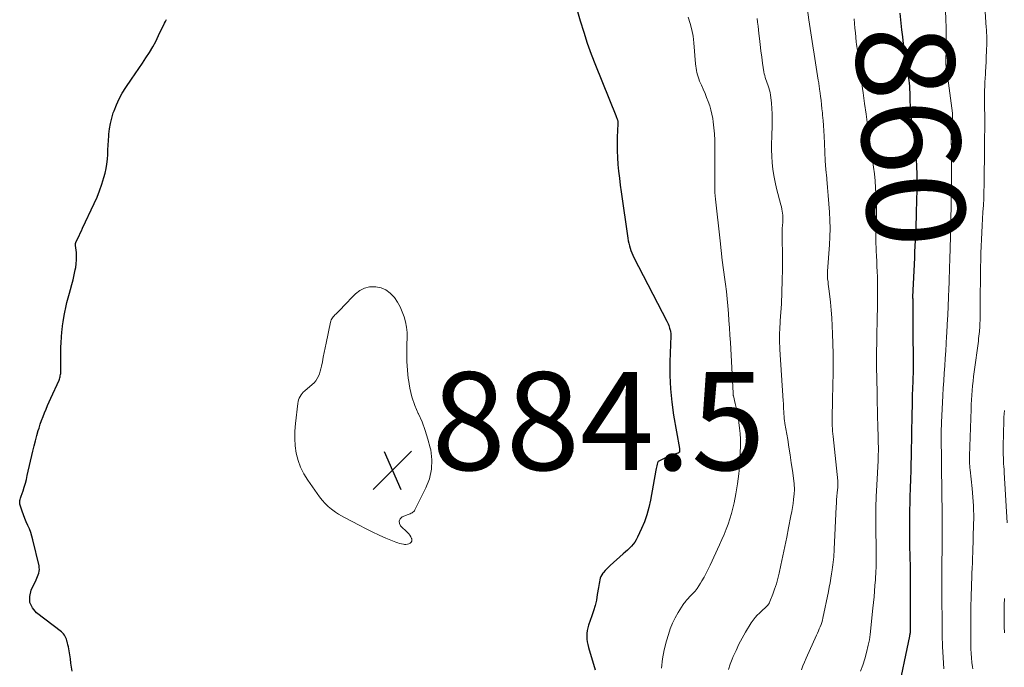
# Model space of a CAD drawing. Units: feet. Extents: x 1985000 to 1990042, y 545000 to 550000.
# Drawn here: x 1986115 to 1986316, y 548251 to 548384 of the extents above; entities that cross this region are included whole.
import ezdxf
from ezdxf.enums import TextEntityAlignment as Align

# ---------------------------------------------------------------- set-up
doc = ezdxf.new("R2010")
doc.units = ezdxf.units.FT
doc.header["$LTSCALE"] = 100
doc.header["$MEASUREMENT"] = 0
for name, color, linetype, lineweight in [('CONTOUR INDEX', 32, 'Continuous', 25), ('CONTOUR INDEX LABEL', 7, 'Continuous', 15), ('CONTOUR INTERMEDIATE', 40, 'Continuous', 15), ('SPOT ELEVATION', 7, 'Continuous', 15)]:
    doc.layers.add(name, color=color, linetype=linetype, lineweight=lineweight)
doc.styles.add('slant', font='romans.shx', dxfattribs={"oblique": 14.999978})

# ---------------------------------------------------------------- blocks, each defined once
blk = doc.blocks.new('SPOT')
at = {"layer": 'SPOT ELEVATION', "lineweight": 25}
for p, q in [((-3.95, -3.95), (3.86, 3.85)), ((-1.67, 3.81), (1.74, -3.97))]:
    blk.add_line(p, q, dxfattribs=at)

msp = doc.modelspace()

# ---------------------------------------------------------------- linework, layer by layer
at = {"layer": 'CONTOUR INDEX', "flags": 128}
for points, elevation in [([(1986228.28, 548386.15), (1986229.1, 548383.27), (1986229.79, 548380.98), (1986230.53, 548378.7), (1986231.34, 548376.44), (1986232.21, 548374.2), (1986236.36, 548363.91), (1986236.43, 548363.74), (1986236.5, 548363.56), (1986236.57, 548363.38), (1986236.63, 548363.21), (1986236.68, 548363.05), (1986236.71, 548362.95), (1986236.74, 548362.84), (1986236.76, 548362.74), (1986236.77, 548362.64), (1986236.77, 548362.53), (1986236.77, 548362.43), (1986236.77, 548362.32), (1986236.77, 548362.22), (1986236.64, 548359.54), (1986236.61, 548358.14), (1986236.61, 548356.73), (1986236.68, 548355.33), (1986236.78, 548353.93), (1986236.92, 548352.54), (1986237.08, 548351.14), (1986237.25, 548349.74), (1986237.44, 548348.35), (1986238.8, 548338.87), (1986238.88, 548338.35), (1986238.99, 548337.85), (1986239.11, 548337.34), (1986239.26, 548336.84), (1986239.43, 548336.35), (1986239.61, 548335.87), (1986239.82, 548335.39), (1986240.05, 548334.92), (1986246.77, 548321.95), (1986246.91, 548321.66), (1986247.04, 548321.36), (1986247.16, 548321.06), (1986247.27, 548320.75), (1986247.34, 548320.51), (1986247.4, 548320.32), (1986247.45, 548320.12), (1986247.49, 548319.93), (1986247.53, 548319.73), (1986247.57, 548319.45), (1986247.58, 548319.39), (1986247.58, 548319.33), (1986247.58, 548319.27), (1986247.58, 548319.21), (1986247.58, 548319.15), (1986247.58, 548319.09), (1986247.58, 548319.03), (1986247.58, 548318.96), (1986247.39, 548313.6), (1986247.38, 548310.87), (1986247.49, 548308.14), (1986247.76, 548305.42), (1986248.15, 548302.72), (1986249.32, 548295.96), (1986249.34, 548295.87), (1986249.35, 548295.78), (1986249.36, 548295.69), (1986249.37, 548295.6), (1986249.38, 548295.47), (1986249.38, 548295.45), (1986249.38, 548295.43), (1986249.38, 548295.4), (1986249.37, 548295.38), (1986249.35, 548295.28), (1986249.35, 548295.25), (1986249.34, 548295.23), (1986249.33, 548295.21), (1986249.31, 548295.19), (1986249.25, 548295.11), (1986249.21, 548295.06), (1986249.15, 548295.01), (1986249.09, 548294.98), (1986249.03, 548294.95), (1986248.04, 548294.6), (1986247.51, 548294.41), (1986246.99, 548294.21), (1986246.47, 548293.99), (1986245.96, 548293.77), (1986245.24, 548293.44), (1986245.1, 548293.36), (1986244.99, 548293.25), (1986244.91, 548293.13), (1986244.85, 548292.98), (1986244.78, 548292.72), (1986244.71, 548292.42), (1986244.64, 548292.12), (1986244.58, 548291.83), (1986244.53, 548291.53), (1986243.43, 548285.36), (1986243.11, 548283.87), (1986242.71, 548282.4), (1986242.2, 548280.97), (1986241.61, 548279.56), (1986240.8, 548277.8), (1986240.53, 548277.3), (1986240.24, 548276.83), (1986239.9, 548276.39), (1986239.52, 548275.98), (1986239.12, 548275.58), (1986238.71, 548275.19), (1986238.3, 548274.81), (1986237.88, 548274.43), (1986235.21, 548272.05), (1986234.85, 548271.71), (1986234.5, 548271.36), (1986234.18, 548271), (1986233.86, 548270.62), (1986233.73, 548270.46), (1986233.51, 548270.14), (1986233.32, 548269.81), (1986233.18, 548269.46), (1986233.07, 548269.09), (1986232.99, 548268.71), (1986232.92, 548268.33), (1986232.85, 548267.95), (1986232.79, 548267.57), (1986232.57, 548266.09), (1986232.37, 548264.98), (1986232.12, 548263.88), (1986231.82, 548262.79), (1986231.46, 548261.72), (1986230.79, 548259.86), (1986230.63, 548259.3), (1986230.5, 548258.74), (1986230.44, 548258.17), (1986230.41, 548257.59), (1986230.44, 548257.01), (1986230.5, 548256.44), (1986230.61, 548255.87), (1986230.76, 548255.31), (1986232.12, 548250.73)], 880), ([(1986294.35, 548384.85), (1986294.71, 548381.4), (1986294.87, 548379.97), (1986295.04, 548378.54), (1986295.25, 548377.12), (1986295.48, 548375.7), (1986295.66, 548374.64), (1986295.8, 548373.75), (1986295.94, 548372.86), (1986296.06, 548371.96), (1986296.17, 548371.07), (1986296.22, 548370.55), (1986296.29, 548369.91), (1986296.33, 548369.27), (1986296.36, 548368.63), (1986296.37, 548367.99), (1986296.38, 548367.34), (1986296.4, 548366.7), (1986296.43, 548366.06), (1986296.47, 548365.42), (1986296.55, 548364.36), (1986296.6, 548363.76), (1986296.66, 548363.16), (1986296.73, 548362.56), (1986296.82, 548361.96), (1986296.91, 548361.37), (1986297, 548360.77), (1986297.09, 548360.17), (1986297.19, 548359.58), (1986297.21, 548359.45), (1986297.31, 548358.78), (1986297.39, 548358.12), (1986297.46, 548357.45), (1986297.52, 548356.78), (1986297.65, 548355.04), (1986297.75, 548353.49), (1986297.81, 548351.95), (1986297.83, 548350.4), (1986297.81, 548348.85), (1986297.71, 548344.21), (1986297.68, 548343.04), (1986297.64, 548341.88), (1986297.59, 548340.72), (1986297.53, 548339.55), (1986297.47, 548338.39), (1986297.41, 548337.23), (1986297.36, 548336.06), (1986297.31, 548334.9), (1986296.96, 548326.92), (1986296.96, 548326.87), (1986296.96, 548326.81), (1986296.96, 548326.75), (1986296.96, 548326.69), (1986296.96, 548326.63), (1986296.97, 548326.57), (1986296.97, 548326.51), (1986296.97, 548326.45), (1986296.98, 548326.29), (1986296.99, 548326.15), (1986296.99, 548326.01), (1986297, 548325.87), (1986297, 548325.73), (1986297.01, 548324.7), (1986297.02, 548324.04), (1986297.03, 548323.39), (1986297.03, 548322.73), (1986297.03, 548322.07), (1986297.04, 548311.49), (1986297.04, 548311.22), (1986297.04, 548310.95), (1986297.03, 548310.68), (1986297.02, 548310.41), (1986297.01, 548310.13), (1986297, 548309.86), (1986296.99, 548309.59), (1986296.98, 548309.32), (1986296.94, 548308.52), (1986296.92, 548307.84), (1986296.89, 548307.17), (1986296.87, 548306.5), (1986296.86, 548305.82), (1986296.79, 548301.93), (1986296.75, 548299.88), (1986296.71, 548297.84), (1986296.67, 548295.79), (1986296.63, 548293.75), (1986296.62, 548293.25), (1986296.58, 548291.45), (1986296.53, 548289.66), (1986296.48, 548287.86), (1986296.42, 548286.07), (1986296.37, 548284.61), (1986296.34, 548283.54), (1986296.32, 548282.48), (1986296.3, 548281.41), (1986296.3, 548280.34), (1986296.31, 548279.28), (1986296.32, 548278.21), (1986296.33, 548277.15), (1986296.35, 548276.08), (1986296.4, 548273.87), (1986296.44, 548271.7), (1986296.47, 548269.53), (1986296.48, 548267.36), (1986296.47, 548265.19), (1986296.43, 548258.37), (1986296.43, 548258.35), (1986296.43, 548258.34), (1986296.43, 548258.32), (1986296.43, 548258.31), (1986296.43, 548258.25), (1986296.43, 548258.23), (1986296.43, 548258.22), (1986296.42, 548258.2), (1986296.42, 548258.18), (1986296.41, 548258.11), (1986296.4, 548258.05), (1986296.39, 548258), (1986296.38, 548257.95), (1986296.37, 548257.89), (1986296.37, 548257.86), (1986296.35, 548257.79), (1986296.34, 548257.72), (1986296.33, 548257.65), (1986296.31, 548257.58), (1986293.81, 548245.64)], 860), ([(1986125.3, 548250.47), (1986125.19, 548251.3), (1986125.08, 548252.12), (1986124.96, 548252.95), (1986124.83, 548253.78), (1986124.7, 548254.63), (1986124.63, 548255.03), (1986124.56, 548255.42), (1986124.47, 548255.82), (1986124.38, 548256.21), (1986124.34, 548256.4), (1986124.26, 548256.69), (1986124.16, 548256.98), (1986124.04, 548257.27), (1986123.9, 548257.54), (1986123.74, 548257.8), (1986123.56, 548258.05), (1986123.35, 548258.26), (1986123.12, 548258.47), (1986118.06, 548262.4), (1986117.21, 548263.42), (1986116.69, 548264.51), (1986116.66, 548265.73), (1986116.96, 548267.02), (1986117.95, 548269.08), (1986118.11, 548269.43), (1986118.25, 548269.78), (1986118.39, 548270.14), (1986118.51, 548270.5), (1986118.59, 548270.87), (1986118.64, 548271.23), (1986118.62, 548271.6), (1986118.57, 548271.97), (1986117.32, 548277.28), (1986117.11, 548278.04), (1986116.88, 548278.78), (1986116.59, 548279.51), (1986116.28, 548280.22), (1986115.95, 548280.94), (1986115.64, 548281.66), (1986115.36, 548282.39), (1986115.1, 548283.13), (1986114.7, 548284.36), (1986114.64, 548284.59), (1986114.61, 548284.82), (1986114.62, 548285.06), (1986114.66, 548285.29), (1986114.72, 548285.53), (1986114.78, 548285.76), (1986114.85, 548285.99), (1986114.93, 548286.22), (1986115.29, 548287.29), (1986115.54, 548288.06), (1986115.77, 548288.84), (1986115.97, 548289.62), (1986116.16, 548290.4), (1986117.29, 548295.41), (1986117.55, 548296.46), (1986117.81, 548297.51), (1986118.11, 548298.56), (1986118.41, 548299.6), (1986118.57, 548300.09), (1986118.82, 548300.88), (1986119.09, 548301.65), (1986119.38, 548302.43), (1986119.68, 548303.19), (1986120, 548303.95), (1986120.32, 548304.71), (1986120.65, 548305.47), (1986120.99, 548306.22), (1986122.64, 548309.9), (1986122.72, 548310.11), (1986122.8, 548310.33), (1986122.86, 548310.56), (1986122.91, 548310.79), (1986122.95, 548311.02), (1986122.98, 548311.26), (1986122.99, 548311.49), (1986123, 548311.73), (1986123.02, 548315.48), (1986123.04, 548316.54), (1986123.08, 548317.6), (1986123.14, 548318.66), (1986123.23, 548319.72), (1986123.27, 548320.19), (1986123.36, 548321.01), (1986123.47, 548321.83), (1986123.61, 548322.65), (1986123.76, 548323.46), (1986123.83, 548323.78), (1986124.04, 548324.75), (1986124.27, 548325.72), (1986124.52, 548326.68), (1986124.79, 548327.64), (1986125.01, 548328.41), (1986125.29, 548329.4), (1986125.54, 548330.4), (1986125.76, 548331.4), (1986125.96, 548332.41), (1986126.05, 548332.9), (1986126.16, 548333.67), (1986126.23, 548334.44), (1986126.22, 548335.21), (1986126.18, 548335.99), (1986126.03, 548337.39), (1986126.03, 548337.47), (1986126.02, 548337.54), (1986126.02, 548337.62), (1986126.02, 548337.7), (1986126.03, 548337.77), (1986126.04, 548337.85), (1986126.06, 548337.92), (1986126.09, 548337.99), (1986126.5, 548338.87), (1986126.73, 548339.38), (1986126.97, 548339.89), (1986127.21, 548340.4), (1986127.45, 548340.91), (1986129.84, 548345.94), (1986130.41, 548347.24), (1986130.94, 548348.56), (1986131.4, 548349.91), (1986131.81, 548351.27), (1986132.05, 548352.16), (1986132.27, 548353.09), (1986132.44, 548354.03), (1986132.55, 548354.99), (1986132.6, 548355.95), (1986132.63, 548356.91), (1986132.68, 548357.87), (1986132.73, 548358.84), (1986132.8, 548359.8), (1986132.83, 548360.11), (1986132.96, 548361.22), (1986133.14, 548362.32), (1986133.41, 548363.4), (1986133.73, 548364.46), (1986133.88, 548364.88), (1986134.36, 548366.12), (1986134.92, 548367.33), (1986135.56, 548368.49), (1986136.28, 548369.62), (1986137.47, 548371.35), (1986138.21, 548372.43), (1986138.95, 548373.51), (1986139.68, 548374.6), (1986140.4, 548375.7), (1986141.1, 548376.81), (1986141.77, 548377.93), (1986142.39, 548379.08), (1986142.99, 548380.25), (1986144.2, 548382.76), (1986144.4, 548383.14), (1986144.62, 548383.51)], 880)]:
    msp.add_lwpolyline(points, dxfattribs=dict(at, elevation=elevation))
at = {"layer": 'CONTOUR INTERMEDIATE', "flags": 128}
for points, elevation in [([(1986303.6, 548387.32), (1986303.76, 548383.45), (1986303.81, 548381.99), (1986303.84, 548380.52), (1986303.83, 548379.06), (1986303.81, 548377.59), (1986303.73, 548374.8), (1986303.73, 548374.73), (1986303.73, 548374.66), (1986303.74, 548374.58), (1986303.74, 548374.51), (1986303.75, 548374.43), (1986303.75, 548374.36), (1986303.76, 548374.29), (1986303.77, 548374.21), (1986303.79, 548374.1), (1986303.81, 548373.97), (1986303.83, 548373.84), (1986303.85, 548373.72), (1986303.86, 548373.59), (1986305.07, 548364.43), (1986305.09, 548364.24), (1986305.1, 548364.05), (1986305.1, 548363.86), (1986305.1, 548363.67), (1986305.09, 548363.48), (1986305.08, 548363.29), (1986305.06, 548363.1), (1986305.04, 548362.91), (1986304.95, 548362.16), (1986304.9, 548361.59), (1986304.86, 548361.03), (1986304.84, 548360.46), (1986304.83, 548359.89), (1986304.88, 548355.91), (1986304.88, 548355.09), (1986304.89, 548354.28), (1986304.9, 548353.46), (1986304.91, 548352.65), (1986304.92, 548351.83), (1986304.92, 548351.01), (1986304.91, 548350.2), (1986304.9, 548349.38), (1986304.68, 548338.93), (1986304.67, 548338.35), (1986304.66, 548337.76), (1986304.64, 548337.18), (1986304.63, 548336.59), (1986304.61, 548336.01), (1986304.59, 548335.42), (1986304.57, 548334.84), (1986304.56, 548334.25), (1986304.52, 548333.16), (1986304.48, 548332.03), (1986304.44, 548330.89), (1986304.4, 548329.76), (1986304.35, 548328.63), (1986304.28, 548326.82), (1986304.21, 548324.99), (1986304.12, 548323.16), (1986304.03, 548321.33), (1986303.94, 548319.51), (1986303.9, 548318.89), (1986303.81, 548317.37), (1986303.72, 548315.85), (1986303.62, 548314.34), (1986303.51, 548312.82), (1986303.4, 548311.3), (1986303.3, 548309.78), (1986303.22, 548308.26), (1986303.14, 548306.74), (1986302.87, 548301.22), (1986302.84, 548300.57), (1986302.82, 548299.93), (1986302.81, 548299.29), (1986302.8, 548298.65), (1986302.8, 548298.01), (1986302.8, 548297.37), (1986302.81, 548296.72), (1986302.82, 548296.08), (1986302.83, 548295.61), (1986302.85, 548294.74), (1986302.86, 548293.86), (1986302.88, 548292.99), (1986302.89, 548292.11), (1986303, 548282.42), (1986303, 548282.02), (1986303, 548281.63), (1986303, 548281.24), (1986303, 548280.85), (1986302.99, 548279.97), (1986302.98, 548279.15), (1986302.97, 548278.32), (1986302.97, 548277.49), (1986302.97, 548276.66), (1986302.95, 548271.26), (1986302.95, 548270.18), (1986302.95, 548269.1), (1986302.95, 548268.02), (1986302.95, 548266.94), (1986302.95, 548266.85), (1986302.95, 548265.73), (1986302.95, 548264.61), (1986302.95, 548263.48), (1986302.96, 548262.36), (1986302.97, 548260.05), (1986303, 548257.78), (1986303.07, 548255.5), (1986303.18, 548253.23), (1986303.33, 548250.96)], 856), ([(1986275.47, 548385.52), (1986275.76, 548383.48), (1986276.02, 548381.71), (1986276.28, 548379.95), (1986276.55, 548378.19), (1986276.83, 548376.43), (1986277.69, 548371.18), (1986277.73, 548370.9), (1986277.78, 548370.63), (1986277.82, 548370.36), (1986277.86, 548370.09), (1986277.89, 548369.81), (1986277.93, 548369.54), (1986277.97, 548369.27), (1986278, 548368.99), (1986278.14, 548367.86), (1986278.25, 548367.01), (1986278.35, 548366.17), (1986278.44, 548365.33), (1986278.53, 548364.48), (1986278.57, 548364.02), (1986278.67, 548362.94), (1986278.76, 548361.86), (1986278.82, 548360.78), (1986278.88, 548359.7), (1986278.94, 548358.23), (1986279.03, 548356.45), (1986279.13, 548354.68), (1986279.26, 548352.9), (1986279.41, 548351.13), (1986279.43, 548350.94), (1986279.57, 548349.26), (1986279.72, 548347.58), (1986279.85, 548345.9), (1986279.98, 548344.22), (1986280.06, 548342.54), (1986280.1, 548340.86), (1986280.06, 548339.18), (1986279.98, 548337.5), (1986279.59, 548332.11), (1986279.58, 548331.92), (1986279.57, 548331.73), (1986279.57, 548331.54), (1986279.56, 548331.35), (1986279.57, 548331.16), (1986279.57, 548330.97), (1986279.59, 548330.78), (1986279.61, 548330.59), (1986279.68, 548329.99), (1986279.74, 548329.5), (1986279.8, 548329.01), (1986279.85, 548328.53), (1986279.91, 548328.04), (1986280.16, 548325.8), (1986280.32, 548324.2), (1986280.45, 548322.59), (1986280.55, 548320.98), (1986280.61, 548319.36), (1986280.73, 548315.34), (1986280.75, 548314.45), (1986280.76, 548313.57), (1986280.75, 548312.68), (1986280.74, 548311.79), (1986280.72, 548310.8), (1986280.69, 548309.42), (1986280.65, 548308.04), (1986280.62, 548306.66), (1986280.59, 548305.28), (1986280.54, 548302.72), (1986280.53, 548302.18), (1986280.53, 548301.64), (1986280.54, 548301.09), (1986280.56, 548300.55), (1986280.58, 548300.01), (1986280.62, 548299.46), (1986280.66, 548298.92), (1986280.72, 548298.38), (1986281.67, 548289.34), (1986281.68, 548289.17), (1986281.69, 548289.01), (1986281.69, 548288.84), (1986281.69, 548288.68), (1986281.69, 548288.51), (1986281.68, 548288.34), (1986281.67, 548288.18), (1986281.66, 548288.01), (1986281.56, 548286.9), (1986281.5, 548286.18), (1986281.44, 548285.46), (1986281.4, 548284.74), (1986281.36, 548284.01), (1986280.95, 548275.36), (1986280.92, 548274.83), (1986280.89, 548274.3), (1986280.84, 548273.77), (1986280.79, 548273.25), (1986280.73, 548272.72), (1986280.66, 548272.19), (1986280.59, 548271.66), (1986280.52, 548271.14), (1986280.4, 548270.36), (1986280.26, 548269.44), (1986280.11, 548268.52), (1986279.94, 548267.61), (1986279.76, 548266.7), (1986278.64, 548261.31), (1986278.54, 548260.85), (1986278.41, 548260.4), (1986278.26, 548259.96), (1986278.09, 548259.52), (1986277.9, 548259.09), (1986277.72, 548258.66), (1986277.53, 548258.23), (1986277.33, 548257.8), (1986275.19, 548253.09), (1986274.86, 548252.31), (1986274.54, 548251.53), (1986274.25, 548250.74)], 868), ([(1986311.77, 548385.13), (1986312.01, 548381.88), (1986312.03, 548381.5), (1986312.05, 548381.11), (1986312.07, 548380.73), (1986312.08, 548380.34), (1986312.09, 548379.96), (1986312.1, 548379.57), (1986312.09, 548379.19), (1986312.08, 548378.8), (1986312.03, 548377.02), (1986311.99, 548375.97), (1986311.95, 548374.92), (1986311.9, 548373.88), (1986311.84, 548372.83), (1986311.82, 548372.41), (1986311.78, 548371.57), (1986311.73, 548370.73), (1986311.69, 548369.9), (1986311.65, 548369.06), (1986311.62, 548368.22), (1986311.61, 548367.38), (1986311.61, 548366.54), (1986311.63, 548365.71), (1986311.71, 548363.75), (1986311.72, 548363.24), (1986311.73, 548362.74), (1986311.73, 548362.23), (1986311.73, 548361.73), (1986311.71, 548361.24), (1986311.71, 548360.98), (1986311.69, 548360.72), (1986311.68, 548360.46), (1986311.66, 548360.2), (1986311.64, 548359.95), (1986311.63, 548359.69), (1986311.62, 548359.43), (1986311.62, 548359.17), (1986311.61, 548358.15), (1986311.61, 548357.39), (1986311.61, 548356.62), (1986311.61, 548355.85), (1986311.61, 548355.09), (1986311.6, 548352.44), (1986311.59, 548351.07), (1986311.57, 548349.7), (1986311.52, 548348.33), (1986311.47, 548346.96), (1986311.4, 548345.59), (1986311.33, 548344.22), (1986311.26, 548342.85), (1986311.18, 548341.48), (1986311.02, 548338.64), (1986310.95, 548337.23), (1986310.9, 548335.83), (1986310.86, 548334.42), (1986310.84, 548333.02), (1986310.76, 548324.61), (1986310.75, 548323.98), (1986310.74, 548323.35), (1986310.73, 548322.72), (1986310.72, 548322.09), (1986310.71, 548321.52), (1986310.7, 548321.18), (1986310.69, 548320.83), (1986310.66, 548320.49), (1986310.64, 548320.14), (1986310.61, 548319.84), (1986310.56, 548319.35), (1986310.5, 548318.86), (1986310.44, 548318.37), (1986310.38, 548317.88), (1986309.52, 548311.6), (1986309.4, 548310.65), (1986309.29, 548309.7), (1986309.19, 548308.75), (1986309.11, 548307.8), (1986309.04, 548306.84), (1986308.98, 548305.89), (1986308.93, 548304.93), (1986308.89, 548303.97), (1986308.56, 548294.45), (1986308.55, 548294.25), (1986308.55, 548294.05), (1986308.55, 548293.85), (1986308.56, 548293.65), (1986308.57, 548293.22), (1986308.59, 548292.81), (1986308.62, 548292.39), (1986308.65, 548291.98), (1986308.69, 548291.57), (1986309.1, 548287.79), (1986309.19, 548286.9), (1986309.27, 548286), (1986309.33, 548285.1), (1986309.38, 548284.2), (1986309.41, 548283.3), (1986309.43, 548282.4), (1986309.43, 548281.5), (1986309.41, 548280.6), (1986309.23, 548274.68), (1986309.2, 548273.63), (1986309.16, 548272.57), (1986309.12, 548271.52), (1986309.07, 548270.46), (1986309.02, 548269.41), (1986308.98, 548268.35), (1986308.95, 548267.3), (1986308.92, 548266.24), (1986308.86, 548263.01), (1986308.84, 548261.99), (1986308.83, 548260.97), (1986308.83, 548259.95), (1986308.83, 548258.93), (1986308.83, 548258.75), (1986308.84, 548257.82), (1986308.85, 548256.89), (1986308.86, 548255.95), (1986308.88, 548255.02), (1986308.91, 548254.09), (1986308.97, 548253.16), (1986309.07, 548252.23), (1986309.19, 548251.31), (1986309.24, 548250.96)], 852), ([(1986251.14, 548384.02), (1986251.54, 548382.73), (1986251.88, 548381.43), (1986252.11, 548380.11), (1986252.27, 548378.77), (1986252.63, 548374.47), (1986252.67, 548374.02), (1986252.73, 548373.57), (1986252.81, 548373.13), (1986252.9, 548372.69), (1986253.01, 548372.25), (1986253.14, 548371.82), (1986253.3, 548371.4), (1986253.47, 548370.98), (1986253.85, 548370.12), (1986254.21, 548369.29), (1986254.57, 548368.46), (1986254.9, 548367.62), (1986255.23, 548366.78), (1986255.52, 548365.92), (1986255.78, 548365.06), (1986255.97, 548364.18), (1986256.14, 548363.29), (1986256.23, 548362.63), (1986256.39, 548361.4), (1986256.51, 548360.17), (1986256.57, 548358.93), (1986256.6, 548357.69), (1986256.6, 548350.48), (1986256.59, 548350.06), (1986256.59, 548349.64), (1986256.59, 548349.22), (1986256.59, 548348.8), (1986256.59, 548348.01), (1986256.59, 548347.99), (1986256.59, 548347.97), (1986256.59, 548347.95), (1986256.59, 548347.92), (1986256.61, 548347.8), (1986256.63, 548347.71), (1986256.66, 548347.42), (1986256.67, 548347.28), (1986256.68, 548347.13), (1986256.7, 548346.99), (1986256.72, 548346.84), (1986257.64, 548338.37), (1986257.86, 548336.39), (1986258.09, 548334.42), (1986258.34, 548332.44), (1986258.6, 548330.47), (1986258.73, 548329.48), (1986258.92, 548328), (1986259.09, 548326.51), (1986259.23, 548325.03), (1986259.35, 548323.53), (1986259.46, 548322.04), (1986259.56, 548320.55), (1986259.65, 548319.06), (1986259.74, 548317.56), (1986260.31, 548307.2), (1986260.31, 548307.12), (1986260.32, 548307.05), (1986260.32, 548306.97), (1986260.33, 548306.9), (1986260.34, 548306.75), (1986260.35, 548306.69), (1986260.75, 548305.09), (1986260.94, 548304.29), (1986261.11, 548303.48), (1986261.26, 548302.67), (1986261.4, 548301.86), (1986261.49, 548301.24), (1986261.63, 548300.11), (1986261.73, 548298.98), (1986261.78, 548297.84), (1986261.78, 548296.71), (1986261.75, 548294.86), (1986261.66, 548292.81), (1986261.5, 548290.76), (1986261.22, 548288.73), (1986260.88, 548286.7), (1986260.51, 548284.84), (1986260.26, 548283.73), (1986259.98, 548282.63), (1986259.65, 548281.55), (1986259.28, 548280.48), (1986258.87, 548279.42), (1986258.45, 548278.36), (1986258, 548277.32), (1986257.54, 548276.28), (1986255.62, 548272.1), (1986255.23, 548271.28), (1986254.82, 548270.46), (1986254.38, 548269.66), (1986253.93, 548268.87), (1986253.67, 548268.44), (1986253.32, 548267.88), (1986252.93, 548267.34), (1986252.52, 548266.82), (1986252.08, 548266.32), (1986251.55, 548265.75), (1986251.36, 548265.54), (1986251.17, 548265.34), (1986250.98, 548265.13), (1986250.79, 548264.93), (1986250.61, 548264.71), (1986250.43, 548264.5), (1986250.27, 548264.27), (1986250.12, 548264.04), (1986249.1, 548262.41), (1986248.49, 548261.34), (1986247.94, 548260.24), (1986247.48, 548259.1), (1986247.08, 548257.94), (1986246.69, 548256.65), (1986246.23, 548254.81), (1986245.88, 548252.96), (1986245.7, 548251.08)], 876), ([(1986265.23, 548383.72), (1986265.31, 548382.97), (1986265.39, 548382.21), (1986265.48, 548381.46), (1986265.56, 548380.71), (1986265.67, 548379.68), (1986265.82, 548378.41), (1986265.97, 548377.14), (1986266.15, 548375.88), (1986266.33, 548374.61), (1986266.6, 548372.87), (1986266.67, 548372.47), (1986266.76, 548372.09), (1986266.86, 548371.7), (1986266.98, 548371.32), (1986267.11, 548370.95), (1986267.24, 548370.57), (1986267.37, 548370.19), (1986267.5, 548369.82), (1986267.58, 548369.59), (1986267.73, 548369.1), (1986267.85, 548368.61), (1986267.94, 548368.1), (1986268.01, 548367.59), (1986268.12, 548366.46), (1986268.2, 548365.38), (1986268.25, 548364.3), (1986268.27, 548363.22), (1986268.26, 548362.13), (1986268.18, 548359.58), (1986268.16, 548358.25), (1986268.17, 548356.93), (1986268.22, 548355.6), (1986268.3, 548354.28), (1986268.43, 548352.96), (1986268.61, 548351.65), (1986268.87, 548350.35), (1986269.18, 548349.06), (1986270.08, 548345.66), (1986270.18, 548345.25), (1986270.27, 548344.83), (1986270.34, 548344.41), (1986270.4, 548343.98), (1986270.43, 548343.56), (1986270.45, 548343.13), (1986270.45, 548342.71), (1986270.43, 548342.28), (1986270.37, 548341.35), (1986270.35, 548341.09), (1986270.34, 548340.84), (1986270.34, 548340.59), (1986270.33, 548340.33), (1986270.34, 548340.08), (1986270.34, 548339.83), (1986270.34, 548339.57), (1986270.34, 548339.32), (1986270.39, 548334.92), (1986270.39, 548332.56), (1986270.35, 548330.21), (1986270.27, 548327.85), (1986270.15, 548325.5), (1986269.93, 548321.98), (1986269.89, 548321.38), (1986269.86, 548320.79), (1986269.83, 548320.19), (1986269.8, 548319.6), (1986269.78, 548319.15), (1986269.77, 548318.78), (1986269.76, 548318.4), (1986269.77, 548318.03), (1986269.78, 548317.65), (1986269.79, 548317.28), (1986269.81, 548316.91), (1986269.83, 548316.53), (1986269.85, 548316.16), (1986270.53, 548305.67), (1986270.56, 548305.12), (1986270.59, 548304.58), (1986270.62, 548304.03), (1986270.65, 548303.48), (1986270.69, 548302.84), (1986270.7, 548302.62), (1986270.72, 548302.39), (1986270.74, 548302.16), (1986270.76, 548301.94), (1986270.79, 548301.71), (1986270.82, 548301.49), (1986270.86, 548301.26), (1986270.89, 548301.04), (1986271.45, 548297.79), (1986271.71, 548296.21), (1986271.96, 548294.62), (1986272.19, 548293.03), (1986272.4, 548291.44), (1986272.74, 548288.78), (1986272.77, 548288.52), (1986272.8, 548288.26), (1986272.81, 548288), (1986272.83, 548287.74), (1986272.83, 548287.48), (1986272.82, 548287.22), (1986272.8, 548286.95), (1986272.78, 548286.69), (1986272.65, 548285.54), (1986272.54, 548284.7), (1986272.42, 548283.87), (1986272.28, 548283.03), (1986272.12, 548282.21), (1986271.63, 548279.75), (1986271.24, 548277.83), (1986270.85, 548275.92), (1986270.45, 548274), (1986270.04, 548272.09), (1986269.68, 548270.44), (1986269.42, 548269.36), (1986269.13, 548268.29), (1986268.78, 548267.23), (1986268.41, 548266.19), (1986267.83, 548264.7), (1986267.7, 548264.42), (1986267.54, 548264.15), (1986267.36, 548263.9), (1986267.15, 548263.67), (1986266.92, 548263.45), (1986266.69, 548263.23), (1986266.46, 548263.02), (1986266.22, 548262.81), (1986265.7, 548262.33), (1986265.23, 548261.87), (1986264.78, 548261.38), (1986264.38, 548260.85), (1986264.01, 548260.3), (1986262.85, 548258.4), (1986262.15, 548257.19), (1986261.49, 548255.96), (1986260.9, 548254.7), (1986260.34, 548253.42), (1986260.12, 548252.89), (1986259.73, 548251.85), (1986259.36, 548250.81)], 872), ([(1986285.03, 548383.67), (1986285.1, 548382.73), (1986285.18, 548381.79), (1986285.26, 548380.85), (1986285.35, 548379.91), (1986285.46, 548378.9), (1986285.5, 548378.47), (1986285.55, 548378.04), (1986285.61, 548377.61), (1986285.67, 548377.18), (1986285.73, 548376.75), (1986285.79, 548376.32), (1986285.85, 548375.89), (1986285.91, 548375.46), (1986286.55, 548370.78), (1986286.86, 548368.58), (1986287.16, 548366.39), (1986287.46, 548364.2), (1986287.77, 548362), (1986287.98, 548360.43), (1986288.18, 548359.02), (1986288.38, 548357.62), (1986288.59, 548356.21), (1986288.79, 548354.81), (1986288.99, 548353.4), (1986289.15, 548352), (1986289.28, 548350.58), (1986289.39, 548349.17), (1986289.54, 548346.78), (1986289.58, 548345.74), (1986289.61, 548344.71), (1986289.6, 548343.68), (1986289.57, 548342.64), (1986289.51, 548341.27), (1986289.49, 548340.92), (1986289.48, 548340.57), (1986289.46, 548340.22), (1986289.45, 548339.88), (1986289.44, 548339.53), (1986289.44, 548339.18), (1986289.44, 548338.83), (1986289.45, 548338.49), (1986289.53, 548336.3), (1986289.57, 548335.24), (1986289.62, 548334.18), (1986289.66, 548333.12), (1986289.71, 548332.06), (1986289.76, 548331), (1986289.79, 548329.94), (1986289.81, 548328.88), (1986289.81, 548327.82), (1986289.81, 548327.66), (1986289.81, 548326.51), (1986289.79, 548325.37), (1986289.77, 548324.23), (1986289.75, 548323.08), (1986289.7, 548321.32), (1986289.67, 548319.99), (1986289.64, 548318.66), (1986289.62, 548317.33), (1986289.61, 548316), (1986289.6, 548314.67), (1986289.6, 548313.34), (1986289.61, 548312.01), (1986289.63, 548310.68), (1986289.7, 548306.71), (1986289.73, 548305.23), (1986289.76, 548303.74), (1986289.8, 548302.26), (1986289.83, 548300.78), (1986289.9, 548297.96), (1986289.9, 548297.89), (1986289.9, 548297.82), (1986289.9, 548297.75), (1986289.91, 548297.68), (1986289.91, 548297.61), (1986289.91, 548297.54), (1986289.92, 548297.47), (1986289.92, 548297.4), (1986289.95, 548296.83), (1986289.97, 548296.48), (1986289.98, 548296.12), (1986289.98, 548295.77), (1986289.97, 548295.41), (1986289.97, 548295.25), (1986289.95, 548294.81), (1986289.93, 548294.38), (1986289.91, 548293.94), (1986289.89, 548293.51), (1986289.62, 548288.41), (1986289.52, 548286.13), (1986289.45, 548283.86), (1986289.43, 548281.58), (1986289.44, 548279.3), (1986289.49, 548275.74), (1986289.5, 548275.24), (1986289.51, 548274.74), (1986289.52, 548274.24), (1986289.53, 548273.74), (1986289.54, 548273.24), (1986289.54, 548272.74), (1986289.54, 548272.24), (1986289.52, 548271.74), (1986289.51, 548271.52), (1986289.48, 548270.92), (1986289.45, 548270.31), (1986289.41, 548269.7), (1986289.36, 548269.1), (1986289.27, 548267.98), (1986289.18, 548266.82), (1986289.08, 548265.65), (1986288.97, 548264.49), (1986288.86, 548263.33), (1986288.31, 548257.94), (1986288.24, 548257.38), (1986288.15, 548256.83), (1986288.04, 548256.28), (1986287.91, 548255.73), (1986287.53, 548254.25), (1986287.17, 548252.97), (1986286.78, 548251.71), (1986286.34, 548250.46)], 864), ([(1986315.69, 548303.72), (1986315.61, 548302.34), (1986315.56, 548300.96), (1986315.53, 548299.58), (1986315.48, 548295.79), (1986315.48, 548295.2), (1986315.48, 548294.6), (1986315.5, 548294.01), (1986315.52, 548293.42), (1986315.55, 548292.82), (1986315.58, 548292.23), (1986315.62, 548291.63), (1986315.65, 548291.04), (1986316.27, 548280.78)], 848), ([(1986315.69, 548265.31), (1986315.66, 548263.99), (1986315.64, 548262.68), (1986315.64, 548260.88), (1986315.65, 548259.57), (1986315.69, 548258.26)], 848)]:
    msp.add_lwpolyline(points, dxfattribs=dict(at, elevation=elevation))
at = {"layer": 'CONTOUR INTERMEDIATE', "elevation": 884, "flags": 128}
msp.add_lwpolyline([(1986170.78, 548297.98), (1986170.8, 548299.49), (1986170.91, 548301), (1986171.41, 548305.13), (1986171.48, 548305.5), (1986171.57, 548305.86), (1986171.7, 548306.21), (1986171.86, 548306.55), (1986172.06, 548306.87), (1986172.28, 548307.17), (1986172.53, 548307.45), (1986172.81, 548307.7), (1986174.33, 548308.99), (1986174.72, 548309.37), (1986175.07, 548309.77), (1986175.36, 548310.22), (1986175.61, 548310.7), (1986175.82, 548311.2), (1986176, 548311.71), (1986176.14, 548312.23), (1986176.26, 548312.76), (1986176.42, 548313.6), (1986176.6, 548314.56), (1986176.78, 548315.51), (1986176.97, 548316.47), (1986177.17, 548317.42), (1986178.06, 548321.72), (1986178.12, 548321.96), (1986178.21, 548322.2), (1986178.33, 548322.42), (1986178.47, 548322.62), (1986178.63, 548322.82), (1986178.8, 548323.02), (1986178.97, 548323.21), (1986179.15, 548323.39), (1986180.16, 548324.41), (1986180.84, 548325.1), (1986181.53, 548325.79), (1986182.2, 548326.49), (1986182.88, 548327.19), (1986183.17, 548327.5), (1986184.05, 548328.19), (1986185, 548328.69), (1986186.05, 548328.93), (1986187.16, 548328.97), (1986187.32, 548328.96), (1986188.41, 548328.71), (1986189.41, 548328.3), (1986190.27, 548327.65), (1986191.05, 548326.84), (1986191.12, 548326.74), (1986191.74, 548325.82), (1986192.28, 548324.87), (1986192.74, 548323.87), (1986193.13, 548322.84), (1986193.41, 548321.77), (1986193.61, 548320.7), (1986193.71, 548319.61), (1986193.72, 548318.51), (1986193.67, 548317.21), (1986193.64, 548315.45), (1986193.67, 548313.69), (1986193.79, 548311.94), (1986193.96, 548310.19), (1986193.98, 548310.03), (1986194.29, 548308.23), (1986194.71, 548306.46), (1986195.31, 548304.74), (1986196.01, 548303.05), (1986196.03, 548303.03), (1986196.77, 548301.34), (1986197.43, 548299.62), (1986197.98, 548297.85), (1986198.44, 548296.07), (1986198.54, 548295.64), (1986198.77, 548293.64), (1986198.73, 548291.68), (1986198.29, 548289.76), (1986197.58, 548287.88), (1986195.32, 548283.38), (1986195.21, 548283.2), (1986195.08, 548283.04), (1986194.92, 548282.9), (1986194.74, 548282.79), (1986194.54, 548282.69), (1986194.35, 548282.6), (1986194.15, 548282.51), (1986193.95, 548282.43), (1986192.75, 548281.94), (1986192.32, 548281.55), (1986192.08, 548281.11), (1986192.14, 548280.63), (1986192.41, 548280.1), (1986193.83, 548278.77), (1986194.07, 548278.5), (1986194.3, 548278.22), (1986194.48, 548277.91), (1986194.64, 548277.58), (1986194.68, 548277.49), (1986194.72, 548277.22), (1986194.7, 548276.98), (1986194.57, 548276.77), (1986194.37, 548276.59), (1986194.08, 548276.47), (1986193.79, 548276.38), (1986193.48, 548276.35), (1986193.17, 548276.35), (1986192.99, 548276.37), (1986192.59, 548276.43), (1986192.19, 548276.51), (1986191.8, 548276.63), (1986191.42, 548276.77), (1986189.38, 548277.64), (1986187.99, 548278.25), (1986186.62, 548278.89), (1986185.26, 548279.56), (1986183.91, 548280.25), (1986180.97, 548281.81), (1986180.34, 548282.16), (1986179.72, 548282.54), (1986179.12, 548282.94), (1986178.54, 548283.36), (1986178.29, 548283.55), (1986177.62, 548284.11), (1986176.98, 548284.71), (1986176.4, 548285.36), (1986175.86, 548286.05), (1986173.42, 548289.49), (1986172.63, 548290.77), (1986171.96, 548292.1), (1986171.47, 548293.51), (1986171.1, 548294.97), (1986170.89, 548296.48)], close=True, dxfattribs=at)

# ---------------------------------------------------------------- block references
at = {"layer": 'SPOT ELEVATION'}
msp.add_blockref('SPOT', (1986190.73, 548291.52, 884.5), dxfattribs=at)

# ---------------------------------------------------------------- texts
at = {"layer": 'CONTOUR INDEX LABEL', "style": 'slant', "oblique": 15}
msp.add_text('860', height=20, rotation=273.9687, dxfattribs=at).set_placement((1986296.59, 548359.73, 860), align=Align.MIDDLE_CENTER)
at = {"layer": 'SPOT ELEVATION', "style": 'slant', "oblique": 15}
msp.add_text('884.5', height=20, dxfattribs=at).set_placement((1986198.73, 548291.52, 884.5))

doc.saveas('drawing.dxf')
